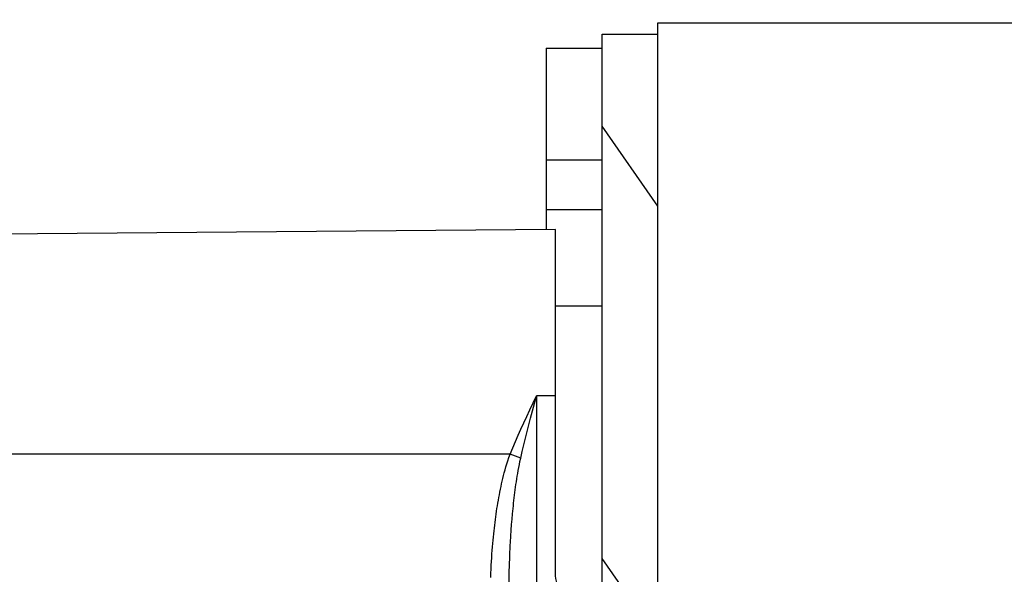
# Model space of a CAD drawing. Units: millimetres. Extents: x 0 to 594, y 0 to 420.
# Drawn here: x 182 to 199, y 269 to 279 of the extents above; entities that cross this region are included whole.
import ezdxf

# ---------------------------------------------------------------- set-up
doc = ezdxf.new("R2010")
doc.units = ezdxf.units.MM
doc.header["$LTSCALE"] = 32.67
doc.layers.get('0').update_dxf_attribs({"linetype": 'CONTINUOUS'})
doc.layers.add('AXES', color=7, linetype='CONTINUOUS')
doc.layers.add('SOLIDES', color=7, linetype='CONTINUOUS')
doc.styles.get("Standard").update_dxf_attribs({"font": 'txt', "width": 0.85})
doc.dimstyles.new('DIMSTYLE_1', dxfattribs={"dimtxt": 3.5, "dimasz": 3.5, "dimexe": 1.5, "dimexo": 1, "dimgap": 0.875, "dimtad": 1, "dimdec": 4, "dimlfac": 3.030303, "dimtxsty": 'STANDARD', "dimblk": '_FILLED', "dimblk1": '_FILLED', "dimblk2": '_FILLED', "dimcen": 0.09, "dimclrt": 5, "dimadec": 0, "dimazin": 0, "dimtp": 0.8, "dimtm": 0.8, "dimtfac": 1, "dimtdec": 4, "dimtofl": 0, "dimtmove": 0, "dimatfit": 3, "dimldrblk": '_FILLED', "dimfxl": 1, "dimtolj": 1, "dimarcsym": 0})
doc.dimstyles.new('DIMSTYLE_2', dxfattribs={"dimtxt": 3.5, "dimasz": 3.5, "dimexe": 1.5, "dimexo": 1, "dimgap": 0.875, "dimtad": 1, "dimdec": 4, "dimlfac": 3.030303, "dimtxsty": 'STANDARD', "dimblk": '_FILLED', "dimblk1": '_FILLED', "dimblk2": '_FILLED', "dimcen": 0.09, "dimclrt": 5, "dimadec": 0, "dimazin": 0, "dimtp": 0.0001, "dimtm": 0.0001, "dimtfac": 1, "dimtdec": 4, "dimtofl": 0, "dimtmove": 0, "dimatfit": 3, "dimldrblk": '_FILLED', "dimfxl": 1, "dimtolj": 1, "dimarcsym": 0})

# ---------------------------------------------------------------- blocks, each defined once
blk = doc.blocks.new('_FILLED')
at = {"color": 0, "linetype": 'BYBLOCK'}
blk.add_solid([(0, 0), (-1, 0.2143), (-1, -0.2143)], dxfattribs=at)
blk = doc.blocks.new('*D0')
at = {"color": 2, "linetype": 'CONTINUOUS'}
for p, q in [((64.058, 370.273), (64.058, 370.898)), ((300.981, 370.273), (300.981, 370.898)), ((64.058, 309.198), (64.058, 370.273)), ((300.981, 238.242), (300.981, 370.273)), ((64.058, 369.398), (182.52, 369.398)), ((300.981, 369.398), (182.52, 369.398))]:
    blk.add_line(p, q, dxfattribs=at)
at = {"color": 2, "linetype": 'CONTINUOUS', "xscale": 3.5, "yscale": 3.5, "zscale": 3.5, "rotation": 180}
blk.add_blockref('_FILLED', (64.058, 369.398), dxfattribs=at)
at = {"color": 2, "linetype": 'CONTINUOUS', "xscale": 3.5, "yscale": 3.5, "zscale": 3.5}
blk.add_blockref('_FILLED', (300.981, 369.398), dxfattribs=at)
at = {"color": 5, "linetype": 'CONTINUOUS', "insert": (182.52, 373.773), "char_height": 3.5, "width": 35.7, "attachment_point": 2, "line_spacing_factor": 0.9}
blk.add_mtext('Xg Arbre\\PShaft', dxfattribs=at)
blk = doc.blocks.new('*D4')
at = {"color": 2, "linetype": 'CONTINUOUS'}
for p, q in [((64.058, 358.273), (64.058, 358.898)), ((290.339, 358.273), (290.339, 358.898)), ((64.058, 309.198), (64.058, 358.273)), ((290.339, 280.109), (290.339, 358.273)), ((64.058, 357.398), (177.198, 357.398)), ((290.339, 357.398), (177.198, 357.398))]:
    blk.add_line(p, q, dxfattribs=at)
at = {"color": 2, "linetype": 'CONTINUOUS', "xscale": 3.5, "yscale": 3.5, "zscale": 3.5}
for p, rotation in [((64.058, 357.398), 180), ((290.339, 357.398), 360)]:
    blk.add_blockref('_FILLED', p, dxfattribs=dict(at, rotation=rotation))
at = {"color": 5, "linetype": 'CONTINUOUS', "insert": (177.198, 361.773), "char_height": 3.5, "width": 66.9375, "attachment_point": 2, "line_spacing_factor": 0.9}
blk.add_mtext('Xg Roue polaire\\PRotor', dxfattribs=at)
blk = doc.blocks.new('*D5')
at = {"color": 2, "linetype": 'CONTINUOUS'}
for p, q in [((64.058, 382.273), (64.058, 382.898)), ((493.949, 382.273), (493.949, 382.898)), ((64.058, 309.198), (64.058, 382.273)), ((493.949, 271.017), (493.949, 382.273)), ((64.058, 381.398), (279.003, 381.398)), ((493.949, 381.398), (279.003, 381.398))]:
    blk.add_line(p, q, dxfattribs=at)
at = {"color": 2, "linetype": 'CONTINUOUS', "xscale": 3.5, "yscale": 3.5, "zscale": 3.5}
for p, rotation in [((64.058, 381.398), 180), ((493.949, 381.398), 360)]:
    blk.add_blockref('_FILLED', p, dxfattribs=dict(at, rotation=rotation))
at = {"color": 5, "linetype": 'CONTINUOUS', "insert": (279.003, 385.773), "char_height": 3.5, "width": 58.0125, "attachment_point": 2, "line_spacing_factor": 0.9}
blk.add_mtext('Xg Induit\\PRotor exciter', dxfattribs=at)
blk = doc.blocks.new('*D6')
at = {"color": 2, "linetype": 'CONTINUOUS'}
for p, q in [((64.058, 394.273), (64.058, 394.898)), ((525.794, 394.273), (525.794, 394.898)), ((64.058, 309.198), (64.058, 394.273)), ((525.794, 246.251), (525.794, 394.273)), ((64.058, 393.398), (294.926, 393.398)), ((525.794, 393.398), (294.926, 393.398))]:
    blk.add_line(p, q, dxfattribs=at)
at = {"color": 2, "linetype": 'CONTINUOUS', "xscale": 3.5, "yscale": 3.5, "zscale": 3.5}
for p, rotation in [((64.058, 393.398), 180), ((525.794, 393.398), 360)]:
    blk.add_blockref('_FILLED', p, dxfattribs=dict(at, rotation=rotation))
at = {"color": 5, "linetype": 'CONTINUOUS', "insert": (294.926, 397.773), "char_height": 3.5, "width": 4.4625, "attachment_point": 2, "line_spacing_factor": 0.9}
blk.add_mtext('B', dxfattribs=at)

msp = doc.modelspace()

# ---------------------------------------------------------------- hatches: boundary and pattern name
at = {"linetype": 'CONTINUOUS'}
h = msp.add_hatch(dxfattribs=at)
h.set_pattern_fill('default__11', color=2, scale=12.733442, angle=325, style=0, pattern_type=0)
h.set_pattern_definition([(325, (0, 0), (7.3036, 10.43063), [])])
h.paths.add_polyline_path([(387.688817, 236.605061), (192.988817, 236.605061), (192.988817, 279.108997), (387.688817, 279.108997)])
h = msp.add_hatch(dxfattribs=at)
h.set_pattern_fill('default__9', color=2, scale=4.393203, angle=125, style=0, pattern_type=0)
h.set_pattern_definition([(125, (0, 0), (-3.5987, -2.51984), [])])
h.paths.add_polyline_path([(192.988817, 237.990997), (191.998817, 237.990997), (191.998817, 278.910997), (192.988817, 278.910997)])

# ---------------------------------------------------------------- linework, layer by layer
at = {"color": 7, "linetype": 'CONTINUOUS'}
for p, q in [((192.988817, 237.825555), (192.988817, 279.108997)), ((192.988817, 279.108997), (387.688817, 279.108997)), ((191.998817, 237.825997), (191.998817, 278.910997)), ((191.998817, 278.910997), (192.988817, 278.910997)), ((191.173817, 275.448175), (168.500513, 275.250308))]:
    msp.add_line(p, q, dxfattribs=at)
at = {"layer": 'AXES', "color": 7, "linetype": 'CONTINUOUS'}
for p, q in [((191.008817, 278.661936), (191.998817, 278.661936)), ((191.008817, 278.66101), (191.008817, 276.682861)), ((191.008817, 276.681936), (191.008817, 275.80288)), ((191.008817, 276.681936), (191.998817, 276.681936)), ((191.008817, 275.801955), (191.008817, 275.446735)), ((191.008817, 275.801955), (191.998817, 275.801955)), ((191.173817, 274.093024), (191.998817, 274.093024))]:
    msp.add_line(p, q, dxfattribs=at)
at = {"layer": 'SOLIDES', "color": 7, "linetype": 'CONTINUOUS'}
msp.add_line((191.173817, 269.354531), (191.173817, 275.448176), dxfattribs=at)
at = {"layer": 'SOLIDES', "color": 9, "linetype": 'CONTINUOUS'}
for p, q in [((191.173817, 272.496178), (190.839497, 272.495416)), ((190.839497, 272.495416), (190.839497, 268.375281)), ((190.370566, 271.462466), (168.500513, 271.462014)), ((190.558138, 271.39288), (190.370566, 271.462466)), ((190.39791, 270.215404), (190.405671, 270.311546)), ((190.383726, 270.013634), (190.390629, 270.116748)), ((190.390629, 270.116748), (190.39791, 270.215404)), ((190.377198, 269.905001), (190.383726, 270.013634))]:
    msp.add_line(p, q, dxfattribs=at)
for points in [[(190.370566, 271.462466), (190.41664, 271.574409), (190.463893, 271.686316), (190.512325, 271.798096), (190.561497, 271.908364), (190.611848, 272.01834), (190.664692, 272.131809), (190.720468, 272.24991), (190.778736, 272.371177), (190.839497, 272.495416)], [(190.558138, 271.39288), (190.58555, 271.511081), (190.613948, 271.629414), (190.643194, 271.747869), (190.67277, 271.865124), (190.702897, 271.9825), (190.734614, 272.103896), (190.768231, 272.230543), (190.803243, 272.36107), (190.839497, 272.495416)], [(190.028541, 269.279189), (190.031192, 269.352609), (190.034242, 269.424306), (190.037671, 269.494318), (190.041412, 269.562757), (190.045471, 269.629731), (190.049842, 269.695133), (190.054441, 269.758752), (190.059263, 269.820503), (190.064313, 269.880471), (190.069526, 269.938705), (190.074882, 269.995065), (190.080401, 270.049691), (190.086075, 270.103053), (190.091886, 270.155101), (190.097852, 270.205886), (190.10402, 270.256027), (190.110379, 270.305561), (190.11694, 270.354453), (190.123776, 270.403218), (190.130893, 270.451973), (190.138285, 270.500603), (190.146005, 270.549275), (190.154062, 270.598074), (190.162447, 270.646916), (190.171184, 270.695724), (190.180272, 270.744493), (190.189712, 270.793228), (190.199538, 270.841865), (190.209711, 270.890267), (190.22027, 270.938572), (190.231367, 270.987128), (190.242933, 271.0358), (190.255038, 271.084724), (190.268039, 271.134653), (190.281871, 271.18563), (190.296599, 271.237612), (190.312777, 271.291224), (190.33059, 271.346675), (190.349853, 271.403755), (190.370566, 271.462466)], [(190.405671, 270.311546), (190.414046, 270.406761), (190.418486, 270.454226), (190.423119, 270.501734), (190.427957, 270.549365), (190.432995, 270.597035), (190.438243, 270.644674), (190.443703, 270.692278), (190.449378, 270.739847), (190.455282, 270.787321), (190.461398, 270.834563), (190.467749, 270.881706), (190.474415, 270.929093), (190.481371, 270.976586), (190.488658, 271.024317), (190.496461, 271.073035), (190.50478, 271.122768), (190.513655, 271.173473), (190.523364, 271.225788), (190.534032, 271.279913), (190.545612, 271.335616), (190.558138, 271.39288)], [(190.348817, 268.871479), (190.348988, 268.953186), (190.349487, 269.03286), (190.35029, 269.110498), (190.351371, 269.185973), (190.352708, 269.25941), (190.354292, 269.331186), (190.356107, 269.401384), (190.358135, 269.46992), (190.360367, 269.536918), (190.362793, 269.602486), (190.365396, 269.666515), (190.368153, 269.728802), (190.371047, 269.789265), (190.374066, 269.847986), (190.377198, 269.905001)]]:
    msp.add_lwpolyline(points, dxfattribs=at)
at = {"layer": 'SOLIDES', "color": 7, "linetype": 'CONTINUOUS'}
msp.add_lwpolyline([(191.72424, 268.727517), (191.673003, 268.738602), (191.623347, 268.753213), (191.57527, 268.77135), (191.528482, 268.793179), (191.483275, 268.818533), (191.440517, 268.846911), (191.400268, 268.878376), (191.36247, 268.912863), (191.32781, 268.949683), (191.296363, 268.988873), (191.268055, 269.030394), (191.24335, 269.073441), (191.222323, 269.118027), (191.2049, 269.164138), (191.191314, 269.210929), (191.181644, 269.258117), (191.175811, 269.305984), (191.173817, 269.354531)], dxfattribs=at)

# ---------------------------------------------------------------- dimensions: what is measured, and where the dimension line sits
at = {"color": 2, "linetype": 'CONTINUOUS'}
for base, p2, text, picture, middle in [((525.793817, 393.398497), (525.793817, 245.250997), 'B', '*D6', (294.832855, 393.398497)), ((493.948817, 381.398497), (493.948817, 270.017497), 'Xg Induit\\PRotor exciter', '*D5', (279.003317, 381.398497)), ((290.338817, 357.398497), (290.338817, 279.108997), 'Xg Roue polaire\\PRotor', '*D4', (177.198317, 357.398497))]:
    dim = msp.add_linear_dim(base=base, p1=(64.057817, 308.198497), p2=p2, text=text, dimstyle='DIMSTYLE_2', dxfattribs=at)
    dim.commit()
    dim.dimension.update_dxf_attribs({"geometry": picture, "text_midpoint": middle, "dimtype": 160})
dim = msp.add_linear_dim(base=(64.057817, 369.398497), p1=(300.981317, 237.242467), p2=(64.057817, 308.198497), angle=180, text='Xg Arbre\\PShaft', dimstyle='DIMSTYLE_1', dxfattribs=at)
dim.commit()
dim.dimension.update_dxf_attribs({"geometry": '*D0', "text_midpoint": (182.519567, 369.398497), "dimtype": 160})

doc.saveas('drawing.dxf')
